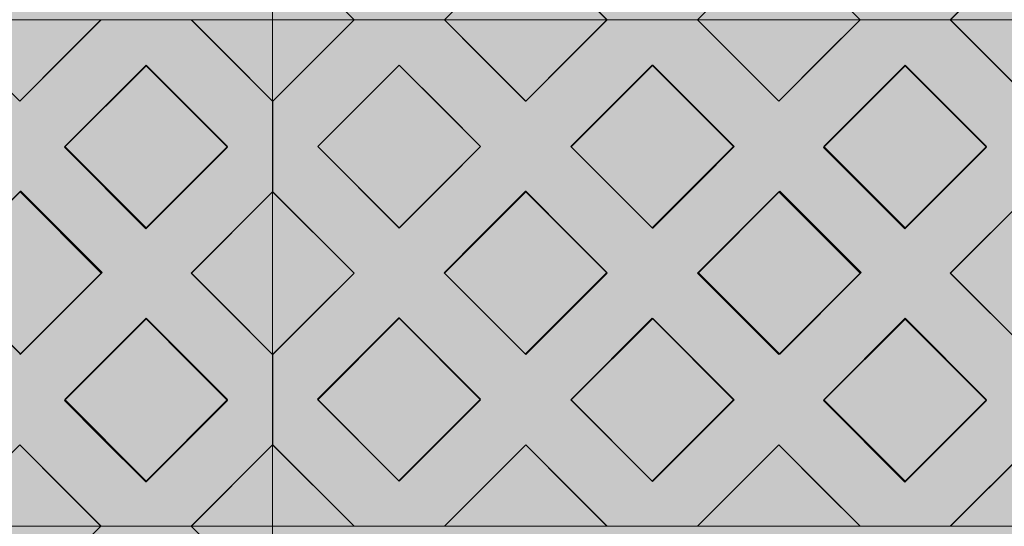
# Model space of a CAD drawing. Units: millimetres. Extents: x -7724 to 7666, y 3389 to 13663.
# Drawn here: x -4363 to -3592, y 10902 to 11298 of the extents above; entities that cross this region are included whole.
import ezdxf

# ---------------------------------------------------------------- set-up
doc = ezdxf.new("R2010")
doc.units = ezdxf.units.MM
doc.header["$LTSCALE"] = 100
doc.layers.add('Dimension', color=7, linetype='Continuous', lineweight=5)
doc.layers.add('None', color=7, linetype='Continuous', lineweight=5)

# ---------------------------------------------------------------- blocks, each defined once
blk = doc.blocks.new('*U13')
at = {"layer": 'None', "color": 7, "linetype": 'Continuous', "lineweight": 5, "transparency": 33554687}
blk.add_open_spline([(623.46, 971.63), (767.29, 1056.17), (856.93, 958.17), (946.29, 859.98), (821.03, 741.8), (947.44, 817.83), (1002.2, 725.6), (1056.73, 633.2), (959.99, 541.12), (1101.64, 627.86), (1150.92, 526.17), (1199.97, 424.3), (1112.62, 338.52)], degree=2, knots=[0, 0, 0, 0.171115, 0.171115, 0.342187, 0.342187, 0.488732, 0.488732, 0.635319, 0.635319, 0.817613, 0.817613, 1, 1, 1], dxfattribs=at)
blk = doc.blocks.new('RUDUS puu Y')
at = {"layer": 'None', "linetype": 'Continuous', "lineweight": 0, "transparency": 33554610}
h = blk.add_hatch(color=253, dxfattribs=at)
edge = h.paths.add_edge_path()
edge.add_arc((0, 0), 1250, 0, 360, ccw=False)
at = {"layer": 'Dimension', "color": 7, "transparency": 33554687}
blk.add_blockref('*U13', (0, 0), dxfattribs=at)

msp = doc.modelspace()

# ---------------------------------------------------------------- wipeouts: each hides what was drawn before it
at = {"color": 255, "linetype": 'Continuous', "lineweight": 5, "transparency": 33554687}
msp.add_wipeout([(-5286.48, 11950), (-3286.48, 11950), (-3286.48, 6372.92), (-5286.48, 6372.92)], dxfattribs=at).dxf.layer = 'None'

# ---------------------------------------------------------------- next in the draw order: linework, layer by layer
at = {"layer": 'None', "color": 253, "linetype": 'Continuous', "lineweight": 0, "true_color": 0xa4c593}
for p, q in [((-4164.91, 11297.69), (-4164.91, 11361.5)), ((-4164.91, 11361.5), (-4101.11, 11297.69)), ((-4030.43, 11297.69), (-3966.86, 11361.43)), ((-3966.86, 11361.43), (-3903.29, 11297.69)), ((-3832.41, 11297.69), (-3768.84, 11361.43)), ((-3768.84, 11361.43), (-3705.26, 11297.69)), ((-3634.71, 11297.69), (-3570.91, 11361.5)), ((-4362.84, 11233.99), (-4426.42, 11297.73)), ((-4299.27, 11297.73), (-4362.84, 11233.99)), ((-4164.91, 11233.93), (-4228.71, 11297.73)), ((-4164.91, 11297.73), (-4164.91, 11233.93)), ((-4164.91, 11233.89), (-4164.91, 11297.69)), ((-4164.91, 11297.69), (-4101.11, 11297.69)), ((-4101.11, 11297.69), (-4164.91, 11233.89)), ((-4101.11, 11297.69), (-4164.91, 11297.69)), ((-3966.86, 11233.95), (-4030.43, 11297.69)), ((-4030.43, 11297.69), (-3966.86, 11297.69)), ((-3966.86, 11297.69), (-4030.43, 11297.69)), ((-3966.86, 11297.69), (-3903.29, 11297.69)), ((-3903.29, 11297.69), (-3966.86, 11233.95)), ((-3903.29, 11297.69), (-3966.86, 11297.69)), ((-3768.84, 11233.95), (-3832.41, 11297.69)), ((-3832.41, 11297.69), (-3768.84, 11297.69)), ((-3768.84, 11297.69), (-3832.41, 11297.69)), ((-3768.84, 11297.69), (-3705.26, 11297.69)), ((-3705.26, 11297.69), (-3768.84, 11233.95)), ((-3705.26, 11297.69), (-3768.84, 11297.69)), ((-3570.91, 11233.89), (-3634.71, 11297.69)), ((-3634.71, 11297.69), (-3570.91, 11297.69)), ((-3570.91, 11297.69), (-3634.71, 11297.69)), ((-4327.79, 11197.94), (-4264.12, 11261.61)), ((-4264.12, 11261.61), (-4264, 11261.73)), ((-4264, 11261.73), (-4200.33, 11198.06)), ((-4129.6, 11198.49), (-4065.93, 11262.17)), ((-4065.93, 11262.17), (-4065.81, 11262.28)), ((-4065.81, 11262.28), (-4002.14, 11198.61)), ((-3931.29, 11198.4), (-3867.62, 11262.08)), ((-3867.62, 11262.08), (-3867.5, 11262.19)), ((-3867.5, 11262.19), (-3803.83, 11198.52)), ((-3733.79, 11197.9), (-3670.12, 11261.58)), ((-3670.12, 11261.58), (-3670, 11261.69)), ((-3670, 11261.69), (-3606.33, 11198.02)), ((-4264.12, 11134.27), (-4327.79, 11197.94)), ((-4200.33, 11198.06), (-4264, 11134.38)), ((-4065.93, 11134.82), (-4129.6, 11198.49)), ((-4002.14, 11198.61), (-4065.81, 11134.94)), ((-3867.62, 11134.73), (-3931.29, 11198.4)), ((-3803.83, 11198.52), (-3867.5, 11134.85)), ((-3670.12, 11134.23), (-3733.79, 11197.9)), ((-3606.33, 11198.02), (-3670, 11134.35)), ((-4425.79, 11099.94), (-4362.12, 11163.61)), ((-4362.12, 11163.61), (-4362, 11163.73)), ((-4362, 11163.73), (-4298.33, 11100.06)), ((-4228.65, 11099.58), (-4164.91, 11163.16)), ((-4164.91, 11163.16), (-4164.91, 11036.01)), ((-4164.91, 11036.01), (-4164.91, 11163.16)), ((-4164.91, 11163.16), (-4101.17, 11099.58)), ((-4030.79, 11099.9), (-3967.12, 11163.58)), ((-3967.12, 11163.58), (-3967, 11163.69)), ((-3967, 11163.69), (-3903.33, 11100.02)), ((-3831.79, 11099.9), (-3768.12, 11163.58)), ((-3768.12, 11163.58), (-3768, 11163.69)), ((-3768, 11163.69), (-3704.33, 11100.02)), ((-3634.65, 11099.55), (-3570.91, 11163.12)), ((-4264, 11134.38), (-4264.12, 11134.27)), ((-4065.81, 11134.94), (-4065.93, 11134.82)), ((-3867.5, 11134.85), (-3867.62, 11134.73)), ((-3670, 11134.35), (-3670.12, 11134.23)), ((-4362.12, 11036.27), (-4425.79, 11099.94)), ((-4298.33, 11100.06), (-4362, 11036.38)), ((-4164.91, 11036.01), (-4228.65, 11099.58)), ((-4101.17, 11099.58), (-4164.91, 11036.01)), ((-3967.12, 11036.23), (-4030.79, 11099.9)), ((-3903.33, 11100.02), (-3967, 11036.35)), ((-3768.12, 11036.23), (-3831.79, 11099.9)), ((-3704.33, 11100.02), (-3768, 11036.35)), ((-3570.91, 11035.97), (-3634.65, 11099.55)), ((-4129.79, 11000.9), (-4066.12, 11064.58)), ((-4066.12, 11064.58), (-4066, 11064.69)), ((-4066, 11064.69), (-4002.33, 11001.02)), ((-4327.79, 10999.94), (-4264.12, 11063.61)), ((-4264.12, 11063.61), (-4264, 11063.73)), ((-4264, 11063.73), (-4200.33, 11000.06)), ((-3931.29, 11000.4), (-3867.62, 11064.08)), ((-3867.62, 11064.08), (-3867.5, 11064.19)), ((-3867.5, 11064.19), (-3803.83, 11000.52)), ((-3733.79, 10999.9), (-3670.12, 11063.58)), ((-3670.12, 11063.58), (-3670, 11063.69)), ((-3670, 11063.69), (-3606.33, 11000.02)), ((-4362, 11036.38), (-4362.12, 11036.27)), ((-3967, 11036.35), (-3967.12, 11036.23)), ((-3768, 11036.35), (-3768.12, 11036.23)), ((-4264.12, 10936.27), (-4327.79, 10999.94)), ((-4200.33, 11000.06), (-4264, 10936.38)), ((-4066.12, 10937.23), (-4129.79, 11000.9)), ((-4002.33, 11001.02), (-4066, 10937.35)), ((-3867.62, 10936.73), (-3931.29, 11000.4)), ((-3803.83, 11000.52), (-3867.5, 10936.85)), ((-3670.12, 10936.23), (-3733.79, 10999.9)), ((-3606.33, 11000.02), (-3670, 10936.35)), ((-4426.42, 10901.65), (-4362.84, 10965.39)), ((-4362.84, 10965.39), (-4299.27, 10901.65)), ((-4228.71, 10901.65), (-4164.91, 10965.45)), ((-4164.91, 10965.45), (-4164.91, 10901.65)), ((-4164.91, 10901.61), (-4164.91, 10965.42)), ((-4164.91, 10965.42), (-4101.11, 10901.61)), ((-4030.43, 10901.61), (-3966.86, 10965.35)), ((-3966.86, 10965.35), (-3903.29, 10901.61)), ((-3832.41, 10901.61), (-3768.84, 10965.35)), ((-3768.84, 10965.35), (-3705.26, 10901.61)), ((-3634.71, 10901.61), (-3570.91, 10965.42)), ((-4264, 10936.38), (-4264.12, 10936.27)), ((-4066, 10937.35), (-4066.12, 10937.23)), ((-3867.5, 10936.85), (-3867.62, 10936.73)), ((-3670, 10936.35), (-3670.12, 10936.23)), ((-4426.42, 10901.65), (-4362.84, 10901.65)), ((-4362.84, 10901.65), (-4426.42, 10901.65)), ((-4362.84, 10901.65), (-4299.27, 10901.65)), ((-4299.27, 10901.65), (-4362.84, 10837.91)), ((-4299.27, 10901.65), (-4362.84, 10901.65)), ((-4164.91, 10837.85), (-4228.71, 10901.65)), ((-4228.71, 10901.65), (-4164.91, 10901.65)), ((-4164.91, 10901.65), (-4228.71, 10901.65)), ((-4164.91, 10901.65), (-4164.91, 10837.85))]:
    msp.add_line(p, q, dxfattribs=at)
at = {"layer": 'None', "color": 7, "linetype": 'Continuous', "lineweight": 18}
for p, q in [((-4164.85, 11361.33), (-4101.21, 11297.69)), ((-4030.5, 11297.69), (-3966.86, 11361.33)), ((-3966.86, 11361.33), (-3903.22, 11297.69)), ((-3832.51, 11297.69), (-3768.87, 11361.33)), ((-3768.87, 11361.33), (-3705.23, 11297.69)), ((-3634.52, 11297.69), (-3570.91, 11361.31)), ((-4299.23, 11297.63), (-4362.87, 11233.99)), ((-4299.33, 11297.73), (-4299.23, 11297.63)), ((-4299.23, 11297.63), (-4228.52, 11297.63)), ((-4228.52, 11297.63), (-4228.42, 11297.73)), ((-4228.52, 11297.63), (-4164.91, 11234.01)), ((-4101.21, 11297.59), (-4164.85, 11233.95)), ((-4101.31, 11297.69), (-4101.21, 11297.59)), ((-4101.21, 11297.59), (-4030.5, 11297.59)), ((-4030.5, 11297.59), (-4030.4, 11297.69)), ((-4030.5, 11297.59), (-3966.86, 11233.95)), ((-3903.22, 11297.59), (-3966.86, 11233.95)), ((-3903.32, 11297.69), (-3903.22, 11297.59)), ((-3903.22, 11297.59), (-3832.51, 11297.59)), ((-3832.51, 11297.59), (-3832.41, 11297.69)), ((-3832.51, 11297.59), (-3768.87, 11233.95)), ((-3705.23, 11297.59), (-3768.87, 11233.95)), ((-3705.33, 11297.69), (-3705.23, 11297.59)), ((-3705.23, 11297.59), (-3634.52, 11297.59)), ((-3634.52, 11297.59), (-3634.42, 11297.69)), ((-3634.52, 11297.59), (-3570.91, 11233.98)), ((-4327.52, 11198.63), (-4263.88, 11262.27)), ((-4263.88, 11262.27), (-4200.24, 11198.63)), ((-4129.5, 11198.6), (-4065.86, 11262.24)), ((-4065.86, 11262.24), (-4002.22, 11198.6)), ((-3931.51, 11198.6), (-3867.87, 11262.24)), ((-3867.87, 11262.24), (-3804.23, 11198.6)), ((-3733.52, 11198.6), (-3669.88, 11262.24)), ((-3669.88, 11262.24), (-3606.24, 11198.6)), ((-4164.91, 11234.01), (-4164.85, 11233.95)), ((-4164.85, 11163.24), (-4164.85, 11233.95)), ((-4327.52, 11198.63), (-4263.88, 11134.99)), ((-4200.24, 11198.63), (-4263.88, 11134.99)), ((-4129.5, 11198.6), (-4065.86, 11134.96)), ((-4002.22, 11198.6), (-4065.86, 11134.96)), ((-3931.51, 11198.6), (-3867.87, 11134.96)), ((-3804.23, 11198.6), (-3867.87, 11134.96)), ((-3733.52, 11198.6), (-3669.88, 11134.96)), ((-3606.24, 11198.6), (-3669.88, 11134.96)), ((-4362.87, 11163.28), (-4299.23, 11099.64)), ((-4228.52, 11099.64), (-4164.91, 11163.25)), ((-4164.91, 11163.18), (-4164.85, 11163.24)), ((-4164.85, 11163.24), (-4101.21, 11099.6)), ((-4030.5, 11099.6), (-3966.86, 11163.24)), ((-3966.86, 11163.24), (-3903.22, 11099.6)), ((-3832.51, 11099.6), (-3768.87, 11163.24)), ((-3768.87, 11163.24), (-3705.23, 11099.6)), ((-3634.52, 11099.6), (-3570.91, 11163.22)), ((-4299.23, 11099.64), (-4362.87, 11036)), ((-4228.52, 11099.64), (-4164.91, 11036.02)), ((-4101.21, 11099.6), (-4164.85, 11035.96)), ((-4030.5, 11099.6), (-3966.86, 11035.96)), ((-3903.22, 11099.6), (-3966.86, 11035.96)), ((-3832.51, 11099.6), (-3768.87, 11035.96)), ((-3705.23, 11099.6), (-3768.87, 11035.96)), ((-3634.52, 11099.6), (-3570.91, 11035.99)), ((-4327.52, 11000.64), (-4263.88, 11064.28)), ((-4263.88, 11064.28), (-4200.24, 11000.64)), ((-4129.5, 11000.61), (-4065.86, 11064.25)), ((-4065.86, 11064.25), (-4002.22, 11000.61)), ((-3931.51, 11000.61), (-3867.87, 11064.25)), ((-3867.87, 11064.25), (-3804.23, 11000.61)), ((-3733.52, 11000.61), (-3669.88, 11064.25)), ((-3669.88, 11064.25), (-3606.24, 11000.61)), ((-4164.91, 11036.02), (-4164.85, 11035.96)), ((-4164.85, 10965.25), (-4164.85, 11035.96)), ((-4327.52, 11000.64), (-4263.88, 10937)), ((-4200.24, 11000.64), (-4263.88, 10937)), ((-4129.5, 11000.61), (-4065.86, 10936.97)), ((-4002.22, 11000.61), (-4065.86, 10936.97)), ((-3931.51, 11000.61), (-3867.87, 10936.97)), ((-3804.23, 11000.61), (-3867.87, 10936.97)), ((-3733.52, 11000.61), (-3669.88, 10936.97)), ((-3606.24, 11000.61), (-3669.88, 10936.97)), ((-4362.87, 10965.29), (-4299.23, 10901.65)), ((-4228.52, 10901.65), (-4164.91, 10965.26)), ((-4164.91, 10965.19), (-4164.85, 10965.25)), ((-4164.85, 10965.25), (-4101.21, 10901.61)), ((-4030.5, 10901.61), (-3966.86, 10965.25)), ((-3966.86, 10965.25), (-3903.22, 10901.61)), ((-3832.51, 10901.61), (-3768.87, 10965.25)), ((-3768.87, 10965.25), (-3705.23, 10901.61)), ((-3634.52, 10901.61), (-3570.91, 10965.23)), ((-4299.33, 10901.65), (-4299.23, 10901.55)), ((-4228.52, 10901.55), (-4228.42, 10901.65))]:
    msp.add_line(p, q, dxfattribs=at)
at = {"layer": 'None', "color": 254, "linetype": 'Continuous', "lineweight": 0, "true_color": 0xd9d4ce}
for p, q in [((-4101.11, 11297.69), (-4129.79, 11326.38)), ((-4002.33, 11325.87), (-4030.43, 11297.69)), ((-3903.29, 11297.69), (-3931.29, 11325.77)), ((-3803.83, 11326.35), (-3832.41, 11297.69)), ((-3705.26, 11297.69), (-3733.79, 11326.3)), ((-3606.33, 11326.07), (-3634.71, 11297.69)), ((-4327.79, 11269.13), (-4299.27, 11297.73)), ((-4228.71, 11297.73), (-4200.33, 11269.35)), ((-4129.6, 11269.2), (-4101.11, 11297.69)), ((-4101.11, 11297.69), (-4065.81, 11297.69)), ((-4066.12, 11297.69), (-4101.11, 11297.69)), ((-4030.43, 11297.69), (-4066.12, 11297.69)), ((-4065.81, 11297.69), (-4030.43, 11297.69)), ((-4030.43, 11297.69), (-4002.14, 11269.32)), ((-3931.29, 11269.61), (-3903.29, 11297.69)), ((-3903.29, 11297.69), (-3867.5, 11297.69)), ((-3867.62, 11297.69), (-3903.29, 11297.69)), ((-3832.41, 11297.69), (-3867.62, 11297.69)), ((-3867.5, 11297.69), (-3832.41, 11297.69)), ((-3832.41, 11297.69), (-3803.83, 11269.03)), ((-3733.79, 11269.09), (-3705.26, 11297.69)), ((-3705.26, 11297.69), (-3670, 11297.69)), ((-3670.12, 11297.69), (-3705.26, 11297.69)), ((-3634.71, 11297.69), (-3670.12, 11297.69)), ((-3670, 11297.69), (-3634.71, 11297.69)), ((-3634.71, 11297.69), (-3606.33, 11269.31)), ((-4397.83, 11269.07), (-4362.84, 11233.99)), ((-4362, 11234.83), (-4327.79, 11269.13)), ((-4200.33, 11269.35), (-4164.91, 11233.93)), ((-4164.91, 11233.89), (-4129.6, 11269.2)), ((-4002.14, 11269.32), (-3967, 11234.1)), ((-3966.86, 11233.95), (-3931.29, 11269.61)), ((-3803.83, 11269.03), (-3768.84, 11233.95)), ((-3768, 11234.79), (-3733.79, 11269.09)), ((-3606.33, 11269.31), (-3570.91, 11233.89)), ((-4264, 11261.73), (-4299.27, 11226.47)), ((-4228.71, 11226.44), (-4264, 11261.73)), ((-4065.81, 11262.28), (-4101.11, 11226.99)), ((-4030.43, 11226.91), (-4065.81, 11262.28)), ((-3867.5, 11262.19), (-3903.29, 11226.41)), ((-3832.41, 11227.11), (-3867.5, 11262.19)), ((-3670, 11261.69), (-3705.26, 11226.43)), ((-3634.71, 11226.4), (-3670, 11261.69)), ((-4362.84, 11233.99), (-4362, 11234.83)), ((-3967, 11234.1), (-3966.86, 11233.95)), ((-3768.84, 11233.95), (-3768, 11234.79)), ((-4299.27, 11226.47), (-4327.79, 11197.94)), ((-4200.33, 11198.06), (-4228.71, 11226.44)), ((-4164.91, 11233.93), (-4164.91, 11163.16)), ((-4164.91, 11163.16), (-4164.91, 11233.89)), ((-4101.11, 11226.99), (-4129.6, 11198.49)), ((-4002.14, 11198.61), (-4030.43, 11226.91)), ((-3903.29, 11226.41), (-3931.29, 11198.4)), ((-3803.83, 11198.52), (-3832.41, 11227.11)), ((-3705.26, 11226.43), (-3733.79, 11197.9)), ((-3606.33, 11198.02), (-3634.71, 11226.4)), ((-4327.79, 11197.94), (-4298.33, 11168.48)), ((-4228.65, 11169.74), (-4200.33, 11198.06)), ((-4129.6, 11198.49), (-4101.17, 11170.06)), ((-4030.79, 11169.96), (-4002.14, 11198.61)), ((-3931.29, 11198.4), (-3903.33, 11170.44)), ((-3831.79, 11170.56), (-3803.83, 11198.52)), ((-3733.79, 11197.9), (-3704.33, 11168.44)), ((-3634.65, 11169.7), (-3606.33, 11198.02)), ((-4298.33, 11168.48), (-4264.12, 11134.27)), ((-4264, 11134.38), (-4228.65, 11169.74)), ((-4101.17, 11170.06), (-4066, 11134.89)), ((-4065.93, 11134.82), (-4030.79, 11169.96)), ((-3903.33, 11170.44), (-3867.62, 11134.73)), ((-3867.5, 11134.85), (-3831.79, 11170.56)), ((-3704.33, 11168.44), (-3670.12, 11134.23)), ((-3670, 11134.35), (-3634.65, 11169.7)), ((-4362.84, 11162.89), (-4397.83, 11127.9)), ((-4362, 11163.73), (-4362.84, 11162.89)), ((-4327.79, 11129.52), (-4362, 11163.73)), ((-4164.91, 11163.16), (-4200.33, 11127.83)), ((-4129.6, 11127.94), (-4164.91, 11163.16)), ((-3967, 11163.69), (-4002.14, 11128.56)), ((-3966.86, 11163.55), (-3967, 11163.69)), ((-3931.29, 11127.98), (-3966.86, 11163.55)), ((-3768.84, 11162.86), (-3803.83, 11127.87)), ((-3768, 11163.69), (-3768.84, 11162.86)), ((-3733.79, 11129.48), (-3768, 11163.69)), ((-3570.91, 11163.12), (-3606.33, 11127.79)), ((-4264.12, 11134.27), (-4264, 11134.38)), ((-4066, 11134.89), (-4065.93, 11134.82)), ((-3867.62, 11134.73), (-3867.5, 11134.85)), ((-3670.12, 11134.23), (-3670, 11134.35)), ((-4298.33, 11100.06), (-4327.79, 11129.52)), ((-4200.33, 11127.83), (-4228.65, 11099.58)), ((-4101.17, 11099.58), (-4129.6, 11127.94)), ((-4002.14, 11128.56), (-4030.79, 11099.9)), ((-3903.33, 11100.02), (-3931.29, 11127.98)), ((-3803.83, 11127.87), (-3831.79, 11099.9)), ((-3704.33, 11100.02), (-3733.79, 11129.48)), ((-3606.33, 11127.79), (-3634.65, 11099.55)), ((-4327.79, 11070.59), (-4298.33, 11100.06)), ((-4228.65, 11099.58), (-4200.33, 11071.34)), ((-4129.79, 11071.03), (-4101.17, 11099.58)), ((-4030.79, 11099.9), (-4002.33, 11071.44)), ((-3931.29, 11072.06), (-3903.33, 11100.02)), ((-3831.79, 11099.9), (-3803.83, 11071.94)), ((-3733.79, 11070.56), (-3704.33, 11100.02)), ((-3634.65, 11099.55), (-3606.33, 11071.3)), ((-4397.83, 11071.98), (-4362.84, 11036.99)), ((-4362.12, 11036.27), (-4327.79, 11070.59)), ((-4200.33, 11071.34), (-4164.91, 11036.01)), ((-4164.91, 11036.01), (-4129.79, 11071.03)), ((-4066, 11064.69), (-4101.17, 11029.53)), ((-4065.93, 11064.62), (-4066, 11064.69)), ((-4030.79, 11029.48), (-4065.93, 11064.62)), ((-4002.33, 11071.44), (-3967.12, 11036.23)), ((-3966.86, 11036.49), (-3931.29, 11072.06)), ((-3803.83, 11071.94), (-3768.84, 11036.95)), ((-3768.12, 11036.23), (-3733.79, 11070.56)), ((-3606.33, 11071.3), (-3570.91, 11035.97)), ((-4264.12, 11063.61), (-4298.33, 11029.4)), ((-4264, 11063.73), (-4264.12, 11063.61)), ((-4228.65, 11028.37), (-4264, 11063.73)), ((-3867.62, 11064.08), (-3903.33, 11028.37)), ((-3867.5, 11064.19), (-3867.62, 11064.08)), ((-3831.79, 11028.48), (-3867.5, 11064.19)), ((-3670.12, 11063.58), (-3704.33, 11029.37)), ((-3670, 11063.69), (-3670.12, 11063.58)), ((-3634.65, 11028.34), (-3670, 11063.69)), ((-4362.84, 11036.99), (-4362.12, 11036.27)), ((-4164.91, 11036.01), (-4164.91, 10965.45)), ((-4164.91, 10965.42), (-4164.91, 11036.01)), ((-3967.12, 11036.23), (-3966.86, 11036.49)), ((-3768.84, 11036.95), (-3768.12, 11036.23)), ((-4298.33, 11029.4), (-4327.79, 10999.94)), ((-4200.33, 11000.06), (-4228.65, 11028.37)), ((-4101.17, 11029.53), (-4129.79, 11000.9)), ((-4002.33, 11001.02), (-4030.79, 11029.48)), ((-3903.33, 11028.37), (-3931.29, 11000.4)), ((-3803.83, 11000.52), (-3831.79, 11028.48)), ((-3704.33, 11029.37), (-3733.79, 10999.9)), ((-3606.33, 11000.02), (-3634.65, 11028.34)), ((-4327.79, 10999.94), (-4299.27, 10971.41)), ((-4228.71, 10971.68), (-4200.33, 11000.06)), ((-4129.79, 11000.9), (-4101.11, 10972.22)), ((-4030.43, 10972.91), (-4002.33, 11001.02)), ((-3931.29, 11000.4), (-3903.29, 10972.4)), ((-3832.41, 10971.94), (-3803.83, 11000.52)), ((-3733.79, 10999.9), (-3705.26, 10971.37)), ((-3634.71, 10971.64), (-3606.33, 11000.02)), ((-4101.11, 10972.22), (-4066.12, 10937.23)), ((-4066.12, 10937.23), (-4030.43, 10972.91)), ((-3903.29, 10972.4), (-3867.62, 10936.73)), ((-4362.84, 10965.39), (-4397.83, 10930.31)), ((-4362.12, 10964.67), (-4362.84, 10965.39)), ((-4327.79, 10930.25), (-4362.12, 10964.67)), ((-4299.27, 10971.41), (-4264.12, 10936.27)), ((-4264.12, 10936.27), (-4228.71, 10971.68)), ((-4164.91, 10965.45), (-4200.33, 10930.03)), ((-4129.79, 10930.3), (-4164.91, 10965.42)), ((-3967.12, 10965.1), (-4002.33, 10929.79)), ((-3966.86, 10965.35), (-3967.12, 10965.1)), ((-3931.29, 10929.69), (-3966.86, 10965.35)), ((-3867.62, 10936.73), (-3832.41, 10971.94)), ((-3768.84, 10965.35), (-3803.83, 10930.27)), ((-3768.12, 10964.63), (-3768.84, 10965.35)), ((-3733.79, 10930.22), (-3768.12, 10964.63)), ((-3705.26, 10971.37), (-3670.12, 10936.23)), ((-3670.12, 10936.23), (-3634.71, 10971.64)), ((-3570.91, 10965.42), (-3606.33, 10929.99)), ((-4299.27, 10901.65), (-4327.79, 10930.25)), ((-4200.33, 10930.03), (-4228.71, 10901.65)), ((-4101.11, 10901.61), (-4129.79, 10930.3)), ((-4002.33, 10929.79), (-4030.43, 10901.61)), ((-3903.29, 10901.61), (-3931.29, 10929.69)), ((-3803.83, 10930.27), (-3832.41, 10901.61)), ((-3705.26, 10901.61), (-3733.79, 10930.22)), ((-3606.33, 10929.99), (-3634.71, 10901.61)), ((-4327.79, 10873.05), (-4299.27, 10901.65)), ((-4299.27, 10901.65), (-4264, 10901.65)), ((-4264.12, 10901.65), (-4299.27, 10901.65)), ((-4228.71, 10901.65), (-4264.12, 10901.65)), ((-4264, 10901.65), (-4228.71, 10901.65)), ((-4228.71, 10901.65), (-4200.33, 10873.27))]:
    msp.add_line(p, q, dxfattribs=at)
at = {"layer": 'None', "color": 7, "linetype": 'Continuous', "lineweight": 5}
for p, q in [((-4164.91, 11233.89), (-4101.11, 11297.69)), ((-4030.43, 11297.69), (-3966.86, 11233.95)), ((-3903.29, 11297.69), (-3966.86, 11233.95))]:
    msp.add_line(p, q, dxfattribs=at)
for points in [[(-4164.91, 11693.77), (-4164.91, 11297.69), (-3570.91, 11297.69), (-3570.91, 11693.77)], [(-4164.91, 11361.5), (-4101.11, 11297.69), (-4164.91, 11297.69)], [(-3966.86, 11361.43), (-3903.29, 11297.69), (-4030.43, 11297.69)], [(-3768.84, 11361.43), (-3705.26, 11297.69), (-3832.41, 11297.69)], [(-3570.91, 11361.5), (-3634.71, 11297.69), (-3570.91, 11297.69)], [(-4758.91, 11297.73), (-4758.91, 10901.65), (-4164.91, 10901.65), (-4164.91, 11297.73)], [(-4362.84, 11233.99), (-4299.27, 11297.73), (-4426.42, 11297.73)], [(-4164.91, 11233.93), (-4228.71, 11297.73), (-4164.91, 11297.73)], [(-4164.91, 11297.69), (-4164.91, 10901.61), (-3570.91, 10901.61), (-3570.91, 11297.69)], [(-4164.91, 11233.89), (-4101.11, 11297.69), (-4164.91, 11297.69)], [(-3966.86, 11233.95), (-3903.29, 11297.69), (-4030.43, 11297.69)], [(-3768.84, 11233.95), (-3705.26, 11297.69), (-3832.41, 11297.69)], [(-3570.91, 11233.89), (-3634.71, 11297.69), (-3570.91, 11297.69)], [(-4264, 11261.73), (-4200.33, 11198.06), (-4264.12, 11134.27), (-4327.79, 11197.94)], [(-4264.12, 11134.27), (-4327.79, 11197.94), (-4264, 11261.73), (-4200.33, 11198.06)], [(-4065.81, 11262.28), (-4002.14, 11198.61), (-4065.93, 11134.82), (-4129.6, 11198.49)], [(-4065.93, 11134.82), (-4129.6, 11198.49), (-4065.81, 11262.28), (-4002.14, 11198.61)], [(-3867.5, 11262.19), (-3803.83, 11198.52), (-3867.62, 11134.73), (-3931.29, 11198.4)], [(-3867.62, 11134.73), (-3931.29, 11198.4), (-3867.5, 11262.19), (-3803.83, 11198.52)], [(-3670, 11261.69), (-3606.33, 11198.02), (-3670.12, 11134.23), (-3733.79, 11197.9)], [(-3670.12, 11134.23), (-3733.79, 11197.9), (-3670, 11261.69), (-3606.33, 11198.02)], [(-4362, 11163.73), (-4298.33, 11100.06), (-4362.12, 11036.27), (-4425.79, 11099.94)], [(-4362.12, 11036.27), (-4425.79, 11099.94), (-4362, 11163.73), (-4298.33, 11100.06)], [(-4228.65, 11099.58), (-4164.91, 11163.16), (-4164.91, 11036.01)], [(-4101.17, 11099.58), (-4164.91, 11036.01), (-4164.91, 11163.16)], [(-3967, 11163.69), (-3903.33, 11100.02), (-3967.12, 11036.23), (-4030.79, 11099.9)], [(-3967.12, 11036.23), (-4030.79, 11099.9), (-3967, 11163.69), (-3903.33, 11100.02)], [(-3768, 11163.69), (-3704.33, 11100.02), (-3768.12, 11036.23), (-3831.79, 11099.9)], [(-3768.12, 11036.23), (-3831.79, 11099.9), (-3768, 11163.69), (-3704.33, 11100.02)], [(-3634.65, 11099.55), (-3570.91, 11163.12), (-3570.91, 11035.97)], [(-4066, 11064.69), (-4002.33, 11001.02), (-4066.12, 10937.23), (-4129.79, 11000.9)], [(-4066.12, 10937.23), (-4129.79, 11000.9), (-4066, 11064.69), (-4002.33, 11001.02)], [(-4264, 11063.73), (-4200.33, 11000.06), (-4264.12, 10936.27), (-4327.79, 10999.94)], [(-4264.12, 10936.27), (-4327.79, 10999.94), (-4264, 11063.73), (-4200.33, 11000.06)], [(-3867.5, 11064.19), (-3803.83, 11000.52), (-3867.62, 10936.73), (-3931.29, 11000.4)], [(-3867.62, 10936.73), (-3931.29, 11000.4), (-3867.5, 11064.19), (-3803.83, 11000.52)], [(-3670, 11063.69), (-3606.33, 11000.02), (-3670.12, 10936.23), (-3733.79, 10999.9)], [(-3670.12, 10936.23), (-3733.79, 10999.9), (-3670, 11063.69), (-3606.33, 11000.02)], [(-4362.84, 10965.39), (-4299.27, 10901.65), (-4426.42, 10901.65)], [(-4164.91, 10965.45), (-4228.71, 10901.65), (-4164.91, 10901.65)], [(-4164.91, 10965.42), (-4101.11, 10901.61), (-4164.91, 10901.61)], [(-3966.86, 10965.35), (-3903.29, 10901.61), (-4030.43, 10901.61)], [(-3768.84, 10965.35), (-3705.26, 10901.61), (-3832.41, 10901.61)], [(-3570.91, 10965.42), (-3634.71, 10901.61), (-3570.91, 10901.61)], [(-4758.91, 10901.65), (-4758.91, 10505.57), (-4164.91, 10505.57), (-4164.91, 10901.65)], [(-4362.84, 10837.91), (-4299.27, 10901.65), (-4426.42, 10901.65)], [(-4164.91, 10837.85), (-4228.71, 10901.65), (-4164.91, 10901.65)]]:
    msp.add_lwpolyline(points, close=True, dxfattribs=at)
for points in [[(-4164.91, 11361.5), (-4101.11, 11297.69), (-4030.43, 11297.69), (-3966.86, 11361.43), (-3903.29, 11297.69), (-3832.41, 11297.69), (-3768.84, 11361.43), (-3705.26, 11297.69), (-3634.71, 11297.69), (-3570.91, 11361.5)], [(-4426.42, 10901.65), (-4362.84, 10965.39), (-4299.27, 10901.65), (-4228.71, 10901.65), (-4164.91, 10965.45), (-4164.91, 11036.01), (-4228.65, 11099.58), (-4164.91, 11163.16), (-4164.91, 11233.93), (-4228.71, 11297.73), (-4299.27, 11297.73), (-4362.84, 11233.99), (-4426.42, 11297.73)], [(-3570.91, 11233.89), (-3634.71, 11297.69), (-3705.26, 11297.69), (-3768.84, 11233.95), (-3832.41, 11297.69), (-3903.29, 11297.69), (-3966.86, 11233.95), (-4030.43, 11297.69), (-4101.11, 11297.69), (-4164.91, 11233.89), (-4164.91, 11163.16), (-4101.17, 11099.58), (-4164.91, 11036.01), (-4164.91, 10965.42), (-4101.11, 10901.61), (-4030.43, 10901.61), (-3966.86, 10965.35), (-3903.29, 10901.61), (-3832.41, 10901.61), (-3768.84, 10965.35), (-3705.26, 10901.61), (-3634.71, 10901.61), (-3570.91, 10965.42)], [(-3570.91, 11035.97), (-3634.65, 11099.55), (-3570.91, 11163.12)], [(-4426.42, 10505.57), (-4362.84, 10569.31), (-4299.27, 10505.57), (-4228.71, 10505.57), (-4164.91, 10569.37), (-4164.91, 10639.93), (-4228.65, 10703.5), (-4164.91, 10767.08), (-4164.91, 10837.85), (-4228.71, 10901.65), (-4299.27, 10901.65), (-4362.84, 10837.91), (-4426.42, 10901.65)]]:
    msp.add_lwpolyline(points, dxfattribs=at)
at = {"layer": 'None', "color": 254, "linetype": 'Continuous', "lineweight": 0, "true_color": 0xd9d4ce}
for points in [[(-4129.79, 11326.38), (-4129.79, 11396.98), (-4101.11, 11297.69)], [(-4101.11, 11297.69), (-4129.79, 11396.98), (-4101.11, 11368.3)], [(-3931.29, 11325.77), (-3931.29, 11396.48), (-3903.29, 11297.69)], [(-3903.29, 11297.69), (-3931.29, 11396.48), (-3903.29, 11368.48)], [(-3733.79, 11326.3), (-3733.79, 11395.98), (-3705.26, 11297.69)], [(-3705.26, 11297.69), (-3733.79, 11395.98), (-3705.26, 11367.45)], [(-4101.11, 11297.69), (-4101.11, 11368.3), (-4066.12, 11297.69)], [(-4066.12, 11297.69), (-4101.11, 11368.3), (-4066.12, 11333.31)], [(-4030.43, 11297.69), (-4066.12, 11333.31), (-4030.43, 11368.99)], [(-4030.43, 11297.69), (-4030.43, 11368.99), (-4002.33, 11325.87)], [(-3903.29, 11297.69), (-3903.29, 11368.48), (-3867.62, 11297.69)], [(-3867.62, 11297.69), (-3903.29, 11368.48), (-3867.62, 11332.81)], [(-3832.41, 11297.69), (-3867.62, 11332.81), (-3832.41, 11368.01)], [(-3832.41, 11297.69), (-3832.41, 11368.01), (-3803.83, 11326.35)], [(-3705.26, 11297.69), (-3705.26, 11367.45), (-3670.12, 11297.69)], [(-3670.12, 11297.69), (-3705.26, 11367.45), (-3670.12, 11332.31)], [(-3634.71, 11297.69), (-3670.12, 11332.31), (-3634.71, 11367.72)], [(-3634.71, 11297.69), (-3634.71, 11367.72), (-3606.33, 11326.07)], [(-4066.12, 11297.69), (-4066.12, 11333.31), (-4030.43, 11297.69)], [(-3867.62, 11297.69), (-3867.62, 11332.81), (-3832.41, 11297.69)], [(-3670.12, 11297.69), (-3670.12, 11332.31), (-3634.71, 11297.69)], [(-4299.27, 11226.47), (-4327.79, 11269.13), (-4299.27, 11297.73)], [(-4299.27, 11226.47), (-4299.27, 11297.73), (-4264, 11261.73)], [(-4264, 11261.73), (-4299.27, 11297.73), (-4264, 11297.73)], [(-4264, 11261.73), (-4264, 11297.73), (-4228.71, 11226.44)], [(-4228.71, 11226.44), (-4264, 11297.73), (-4228.71, 11297.73)], [(-4228.71, 11226.44), (-4228.71, 11297.73), (-4200.33, 11198.06)], [(-4200.33, 11198.06), (-4228.71, 11297.73), (-4200.33, 11269.35)], [(-4101.11, 11226.99), (-4129.6, 11269.2), (-4101.11, 11297.69)], [(-4101.11, 11226.99), (-4101.11, 11297.69), (-4065.81, 11262.28)], [(-4065.81, 11262.28), (-4101.11, 11297.69), (-4065.81, 11297.69)], [(-4065.81, 11262.28), (-4065.81, 11297.69), (-4030.43, 11226.91)], [(-4030.43, 11226.91), (-4065.81, 11297.69), (-4030.43, 11297.69)], [(-4030.43, 11226.91), (-4030.43, 11297.69), (-4002.14, 11198.61)], [(-4002.14, 11198.61), (-4030.43, 11297.69), (-4002.14, 11269.32)], [(-3903.29, 11226.41), (-3931.29, 11269.61), (-3903.29, 11297.69)], [(-3903.29, 11226.41), (-3903.29, 11297.69), (-3867.5, 11262.19)], [(-3867.5, 11262.19), (-3903.29, 11297.69), (-3867.5, 11297.69)], [(-3867.5, 11262.19), (-3867.5, 11297.69), (-3832.41, 11227.11)], [(-3832.41, 11227.11), (-3867.5, 11297.69), (-3832.41, 11297.69)], [(-3832.41, 11227.11), (-3832.41, 11297.69), (-3803.83, 11198.52)], [(-3803.83, 11198.52), (-3832.41, 11297.69), (-3803.83, 11269.03)], [(-3705.26, 11226.43), (-3733.79, 11269.09), (-3705.26, 11297.69)], [(-3705.26, 11226.43), (-3705.26, 11297.69), (-3670, 11261.69)], [(-3670, 11261.69), (-3705.26, 11297.69), (-3670, 11297.69)], [(-3670, 11261.69), (-3670, 11297.69), (-3634.71, 11226.4)], [(-3634.71, 11226.4), (-3670, 11297.69), (-3634.71, 11297.69)], [(-3634.71, 11226.4), (-3634.71, 11297.69), (-3606.33, 11198.02)], [(-3606.33, 11198.02), (-3634.71, 11297.69), (-3606.33, 11269.31)], [(-4397.83, 11127.9), (-4397.83, 11269.07), (-4362.84, 11162.89)], [(-4362.84, 11162.89), (-4397.83, 11269.07), (-4362.84, 11233.99)], [(-4327.79, 11129.52), (-4362, 11234.83), (-4327.79, 11269.13)], [(-4327.79, 11197.94), (-4327.79, 11269.13), (-4299.27, 11226.47)], [(-4200.33, 11127.83), (-4200.33, 11269.35), (-4164.91, 11163.16)], [(-4164.91, 11163.16), (-4200.33, 11269.35), (-4164.91, 11233.93)], [(-4129.6, 11127.94), (-4164.91, 11233.89), (-4129.6, 11269.2)], [(-4129.6, 11198.49), (-4129.6, 11269.2), (-4101.11, 11226.99)], [(-4002.14, 11128.56), (-4002.14, 11269.32), (-3967, 11163.69)], [(-3967, 11163.69), (-4002.14, 11269.32), (-3967, 11234.1)], [(-3931.29, 11127.98), (-3966.86, 11233.95), (-3931.29, 11269.61)], [(-3931.29, 11198.4), (-3931.29, 11269.61), (-3903.29, 11226.41)], [(-3803.83, 11127.87), (-3803.83, 11269.03), (-3768.84, 11162.86)], [(-3768.84, 11162.86), (-3803.83, 11269.03), (-3768.84, 11233.95)], [(-3733.79, 11129.48), (-3768, 11234.79), (-3733.79, 11269.09)], [(-3733.79, 11197.9), (-3733.79, 11269.09), (-3705.26, 11226.43)], [(-3606.33, 11127.79), (-3606.33, 11269.31), (-3570.91, 11163.12)], [(-3570.91, 11163.12), (-3606.33, 11269.31), (-3570.91, 11233.89)], [(-4362, 11163.73), (-4362.84, 11233.99), (-4362, 11234.83)], [(-4362, 11163.73), (-4362, 11234.83), (-4327.79, 11129.52)], [(-3967, 11163.69), (-3967, 11234.1), (-3966.86, 11163.55)], [(-3966.86, 11163.55), (-3967, 11234.1), (-3966.86, 11233.95)], [(-3768, 11163.69), (-3768.84, 11233.95), (-3768, 11234.79)], [(-3768, 11163.69), (-3768, 11234.79), (-3733.79, 11129.48)], [(-4362.84, 11162.89), (-4362.84, 11233.99), (-4362, 11163.73)], [(-4164.91, 11163.16), (-4164.91, 11233.89), (-4129.6, 11127.94)], [(-3966.86, 11163.55), (-3966.86, 11233.95), (-3931.29, 11127.98)], [(-3768.84, 11162.86), (-3768.84, 11233.95), (-3768, 11163.69)], [(-4327.79, 11129.52), (-4327.79, 11197.94), (-4298.33, 11100.06)], [(-4298.33, 11100.06), (-4327.79, 11197.94), (-4298.33, 11168.48)], [(-4200.33, 11127.83), (-4228.65, 11169.74), (-4200.33, 11198.06)], [(-4129.6, 11127.94), (-4129.6, 11198.49), (-4101.17, 11099.58)], [(-4101.17, 11099.58), (-4129.6, 11198.49), (-4101.17, 11170.06)], [(-4002.14, 11128.56), (-4030.79, 11169.96), (-4002.14, 11198.61)], [(-3931.29, 11127.98), (-3931.29, 11198.4), (-3903.33, 11100.02)], [(-3903.33, 11100.02), (-3931.29, 11198.4), (-3903.33, 11170.44)], [(-3803.83, 11127.87), (-3831.79, 11170.56), (-3803.83, 11198.52)], [(-3733.79, 11129.48), (-3733.79, 11197.9), (-3704.33, 11100.02)], [(-3704.33, 11100.02), (-3733.79, 11197.9), (-3704.33, 11168.44)], [(-3606.33, 11127.79), (-3634.65, 11169.7), (-3606.33, 11198.02)], [(-4298.33, 11029.4), (-4298.33, 11168.48), (-4264.12, 11063.61)], [(-4264.12, 11063.61), (-4298.33, 11168.48), (-4264.12, 11134.27)], [(-4228.65, 11028.37), (-4264, 11134.38), (-4228.65, 11169.74)], [(-4228.65, 11099.58), (-4228.65, 11169.74), (-4200.33, 11127.83)], [(-4101.17, 11029.53), (-4101.17, 11170.06), (-4066, 11064.69)], [(-4066, 11064.69), (-4101.17, 11170.06), (-4066, 11134.89)], [(-4030.79, 11029.48), (-4065.93, 11134.82), (-4030.79, 11169.96)], [(-4030.79, 11099.9), (-4030.79, 11169.96), (-4002.14, 11128.56)], [(-3903.33, 11028.37), (-3903.33, 11170.44), (-3867.62, 11064.08)], [(-3867.62, 11064.08), (-3903.33, 11170.44), (-3867.62, 11134.73)], [(-3831.79, 11028.48), (-3867.5, 11134.85), (-3831.79, 11170.56)], [(-3831.79, 11099.9), (-3831.79, 11170.56), (-3803.83, 11127.87)], [(-3704.33, 11029.37), (-3704.33, 11168.44), (-3670.12, 11063.58)], [(-3670.12, 11063.58), (-3704.33, 11168.44), (-3670.12, 11134.23)], [(-3634.65, 11028.34), (-3670, 11134.35), (-3634.65, 11169.7)], [(-3634.65, 11099.55), (-3634.65, 11169.7), (-3606.33, 11127.79)], [(-4264, 11063.73), (-4264.12, 11134.27), (-4264, 11134.38)], [(-4264.12, 11063.61), (-4264.12, 11134.27), (-4264, 11063.73)], [(-4264, 11063.73), (-4264, 11134.38), (-4228.65, 11028.37)], [(-4066, 11064.69), (-4066, 11134.89), (-4065.93, 11064.62)], [(-4065.93, 11064.62), (-4066, 11134.89), (-4065.93, 11134.82)], [(-4065.93, 11064.62), (-4065.93, 11134.82), (-4030.79, 11029.48)], [(-3867.5, 11064.19), (-3867.62, 11134.73), (-3867.5, 11134.85)], [(-3867.62, 11064.08), (-3867.62, 11134.73), (-3867.5, 11064.19)], [(-3867.5, 11064.19), (-3867.5, 11134.85), (-3831.79, 11028.48)], [(-3670, 11063.69), (-3670.12, 11134.23), (-3670, 11134.35)], [(-3670.12, 11063.58), (-3670.12, 11134.23), (-3670, 11063.69)], [(-3670, 11063.69), (-3670, 11134.35), (-3634.65, 11028.34)], [(-4298.33, 11029.4), (-4327.79, 11070.59), (-4298.33, 11100.06)], [(-4228.65, 11028.37), (-4228.65, 11099.58), (-4200.33, 11000.06)], [(-4200.33, 11000.06), (-4228.65, 11099.58), (-4200.33, 11071.34)], [(-4101.17, 11029.53), (-4129.79, 11071.03), (-4101.17, 11099.58)], [(-4030.79, 11029.48), (-4030.79, 11099.9), (-4002.33, 11001.02)], [(-4002.33, 11001.02), (-4030.79, 11099.9), (-4002.33, 11071.44)], [(-3903.33, 11028.37), (-3931.29, 11072.06), (-3903.33, 11100.02)], [(-3831.79, 11028.48), (-3831.79, 11099.9), (-3803.83, 11000.52)], [(-3803.83, 11000.52), (-3831.79, 11099.9), (-3803.83, 11071.94)], [(-3704.33, 11029.37), (-3733.79, 11070.56), (-3704.33, 11100.02)], [(-3634.65, 11028.34), (-3634.65, 11099.55), (-3606.33, 11000.02)], [(-3606.33, 11000.02), (-3634.65, 11099.55), (-3606.33, 11071.3)], [(-4397.83, 10930.31), (-4397.83, 11071.98), (-4362.84, 10965.39)], [(-4362.84, 10965.39), (-4397.83, 11071.98), (-4362.84, 11036.99)], [(-4327.79, 10930.25), (-4362.12, 11036.27), (-4327.79, 11070.59)], [(-4327.79, 10999.94), (-4327.79, 11070.59), (-4298.33, 11029.4)], [(-4200.33, 10930.03), (-4200.33, 11071.34), (-4164.91, 10965.45)], [(-4164.91, 10965.45), (-4200.33, 11071.34), (-4164.91, 11036.01)], [(-4129.79, 10930.3), (-4164.91, 11036.01), (-4129.79, 11071.03)], [(-4129.79, 11000.9), (-4129.79, 11071.03), (-4101.17, 11029.53)], [(-4002.33, 10929.79), (-4002.33, 11071.44), (-3967.12, 10965.1)], [(-3967.12, 10965.1), (-4002.33, 11071.44), (-3967.12, 11036.23)], [(-3931.29, 10929.69), (-3966.86, 11036.49), (-3931.29, 11072.06)], [(-3931.29, 11000.4), (-3931.29, 11072.06), (-3903.33, 11028.37)], [(-3803.83, 10930.27), (-3803.83, 11071.94), (-3768.84, 10965.35)], [(-3768.84, 10965.35), (-3803.83, 11071.94), (-3768.84, 11036.95)], [(-3733.79, 10930.22), (-3768.12, 11036.23), (-3733.79, 11070.56)], [(-3733.79, 10999.9), (-3733.79, 11070.56), (-3704.33, 11029.37)], [(-3606.33, 10929.99), (-3606.33, 11071.3), (-3570.91, 10965.42)], [(-3570.91, 10965.42), (-3606.33, 11071.3), (-3570.91, 11035.97)], [(-4362.84, 10965.39), (-4362.84, 11036.99), (-4362.12, 10964.67)], [(-4362.12, 10964.67), (-4362.84, 11036.99), (-4362.12, 11036.27)], [(-4362.12, 10964.67), (-4362.12, 11036.27), (-4327.79, 10930.25)], [(-4164.91, 10965.42), (-4164.91, 11036.01), (-4129.79, 10930.3)], [(-3966.86, 10965.35), (-3967.12, 11036.23), (-3966.86, 11036.49)], [(-3967.12, 10965.1), (-3967.12, 11036.23), (-3966.86, 10965.35)], [(-3966.86, 10965.35), (-3966.86, 11036.49), (-3931.29, 10929.69)], [(-3768.84, 10965.35), (-3768.84, 11036.95), (-3768.12, 10964.63)], [(-3768.12, 10964.63), (-3768.84, 11036.95), (-3768.12, 11036.23)], [(-3768.12, 10964.63), (-3768.12, 11036.23), (-3733.79, 10930.22)], [(-4327.79, 10930.25), (-4327.79, 10999.94), (-4299.27, 10901.65)], [(-4299.27, 10901.65), (-4327.79, 10999.94), (-4299.27, 10971.41)], [(-4200.33, 10930.03), (-4228.71, 10971.68), (-4200.33, 11000.06)], [(-4129.79, 10930.3), (-4129.79, 11000.9), (-4101.11, 10901.61)], [(-4101.11, 10901.61), (-4129.79, 11000.9), (-4101.11, 10972.22)], [(-4002.33, 10929.79), (-4030.43, 10972.91), (-4002.33, 11001.02)], [(-3931.29, 10929.69), (-3931.29, 11000.4), (-3903.29, 10901.61)], [(-3903.29, 10901.61), (-3931.29, 11000.4), (-3903.29, 10972.4)], [(-3803.83, 10930.27), (-3832.41, 10971.94), (-3803.83, 11000.52)], [(-3733.79, 10930.22), (-3733.79, 10999.9), (-3705.26, 10901.61)], [(-3705.26, 10901.61), (-3733.79, 10999.9), (-3705.26, 10971.37)], [(-3606.33, 10929.99), (-3634.71, 10971.64), (-3606.33, 11000.02)], [(-4101.11, 10901.61), (-4101.11, 10972.22), (-4066.12, 10901.61)], [(-4066.12, 10901.61), (-4101.11, 10972.22), (-4066.12, 10937.23)], [(-4030.43, 10901.61), (-4066.12, 10937.23), (-4030.43, 10972.91)], [(-4030.43, 10901.61), (-4030.43, 10972.91), (-4002.33, 10929.79)], [(-3903.29, 10901.61), (-3903.29, 10972.4), (-3867.62, 10901.61)], [(-3867.62, 10901.61), (-3903.29, 10972.4), (-3867.62, 10936.73)], [(-4299.27, 10901.65), (-4299.27, 10971.41), (-4264.12, 10901.65)], [(-4264.12, 10901.65), (-4299.27, 10971.41), (-4264.12, 10936.27)], [(-4228.71, 10901.65), (-4264.12, 10936.27), (-4228.71, 10971.68)], [(-4228.71, 10901.65), (-4228.71, 10971.68), (-4200.33, 10930.03)], [(-3832.41, 10901.61), (-3867.62, 10936.73), (-3832.41, 10971.94)], [(-3832.41, 10901.61), (-3832.41, 10971.94), (-3803.83, 10930.27)], [(-3705.26, 10901.61), (-3705.26, 10971.37), (-3670.12, 10901.61)], [(-3670.12, 10901.61), (-3705.26, 10971.37), (-3670.12, 10936.23)], [(-3634.71, 10901.61), (-3670.12, 10936.23), (-3634.71, 10971.64)], [(-3634.71, 10901.61), (-3634.71, 10971.64), (-3606.33, 10929.99)], [(-4264.12, 10901.65), (-4264.12, 10936.27), (-4228.71, 10901.65)], [(-4066.12, 10901.61), (-4066.12, 10937.23), (-4030.43, 10901.61)], [(-3867.62, 10901.61), (-3867.62, 10936.73), (-3832.41, 10901.61)], [(-3670.12, 10901.61), (-3670.12, 10936.23), (-3634.71, 10901.61)], [(-4299.27, 10830.39), (-4327.79, 10873.05), (-4299.27, 10901.65)], [(-4299.27, 10830.39), (-4299.27, 10901.65), (-4264, 10865.65)], [(-4264, 10865.65), (-4299.27, 10901.65), (-4264, 10901.65)], [(-4264, 10865.65), (-4264, 10901.65), (-4228.71, 10830.36)], [(-4228.71, 10830.36), (-4264, 10901.65), (-4228.71, 10901.65)], [(-4228.71, 10830.36), (-4228.71, 10901.65), (-4200.33, 10801.98)], [(-4200.33, 10801.98), (-4228.71, 10901.65), (-4200.33, 10873.27)]]:
    msp.add_solid(points, dxfattribs=at)
at = {"layer": 'None', "color": 253, "linetype": 'Continuous', "lineweight": 0, "true_color": 0xa4c593}
for points in [[(-4164.91, 11297.69), (-4164.91, 11361.5), (-4101.11, 11297.69)], [(-3966.86, 11297.69), (-4030.43, 11297.69), (-3966.86, 11361.43)], [(-3966.86, 11297.69), (-3966.86, 11361.43), (-3903.29, 11297.69)], [(-3768.84, 11297.69), (-3832.41, 11297.69), (-3768.84, 11361.43)], [(-3768.84, 11297.69), (-3768.84, 11361.43), (-3705.26, 11297.69)], [(-3570.91, 11297.69), (-3634.71, 11297.69), (-3570.91, 11361.5)], [(-4362.84, 11233.99), (-4426.42, 11297.73), (-4362.84, 11297.73)], [(-4362.84, 11233.99), (-4362.84, 11297.73), (-4299.27, 11297.73)], [(-4164.91, 11233.93), (-4228.71, 11297.73), (-4164.91, 11297.73)], [(-4164.91, 11233.89), (-4164.91, 11297.69), (-4101.11, 11297.69)], [(-3966.86, 11233.95), (-4030.43, 11297.69), (-3966.86, 11297.69)], [(-3966.86, 11233.95), (-3966.86, 11297.69), (-3903.29, 11297.69)], [(-3768.84, 11233.95), (-3832.41, 11297.69), (-3768.84, 11297.69)], [(-3768.84, 11233.95), (-3768.84, 11297.69), (-3705.26, 11297.69)], [(-3570.91, 11233.89), (-3634.71, 11297.69), (-3570.91, 11297.69)], [(-4264.12, 11134.27), (-4327.79, 11197.94), (-4264.12, 11261.61)], [(-4264, 11134.38), (-4264.12, 11261.61), (-4264, 11261.73)], [(-4264.12, 11134.27), (-4264.12, 11261.61), (-4264, 11134.38)], [(-4264, 11134.38), (-4264, 11261.73), (-4200.33, 11198.06)], [(-4065.93, 11134.82), (-4129.6, 11198.49), (-4065.93, 11262.17)], [(-4065.81, 11134.94), (-4065.93, 11262.17), (-4065.81, 11262.28)], [(-4065.93, 11134.82), (-4065.93, 11262.17), (-4065.81, 11134.94)], [(-4065.81, 11134.94), (-4065.81, 11262.28), (-4002.14, 11198.61)], [(-3867.62, 11134.73), (-3931.29, 11198.4), (-3867.62, 11262.08)], [(-3867.5, 11134.85), (-3867.62, 11262.08), (-3867.5, 11262.19)], [(-3867.62, 11134.73), (-3867.62, 11262.08), (-3867.5, 11134.85)], [(-3867.5, 11134.85), (-3867.5, 11262.19), (-3803.83, 11198.52)], [(-3670.12, 11134.23), (-3733.79, 11197.9), (-3670.12, 11261.58)], [(-3670, 11134.35), (-3670.12, 11261.58), (-3670, 11261.69)], [(-3670.12, 11134.23), (-3670.12, 11261.58), (-3670, 11134.35)], [(-3670, 11134.35), (-3670, 11261.69), (-3606.33, 11198.02)], [(-4362.12, 11036.27), (-4425.79, 11099.94), (-4362.12, 11163.61)], [(-4362, 11036.38), (-4362.12, 11163.61), (-4362, 11163.73)], [(-4362.12, 11036.27), (-4362.12, 11163.61), (-4362, 11036.38)], [(-4362, 11036.38), (-4362, 11163.73), (-4298.33, 11100.06)], [(-4164.91, 11036.01), (-4228.65, 11099.58), (-4164.91, 11163.16)], [(-4164.91, 11036.01), (-4164.91, 11163.16), (-4101.17, 11099.58)], [(-3967.12, 11036.23), (-4030.79, 11099.9), (-3967.12, 11163.58)], [(-3967, 11036.35), (-3967.12, 11163.58), (-3967, 11163.69)], [(-3967.12, 11036.23), (-3967.12, 11163.58), (-3967, 11036.35)], [(-3967, 11036.35), (-3967, 11163.69), (-3903.33, 11100.02)], [(-3768.12, 11036.23), (-3831.79, 11099.9), (-3768.12, 11163.58)], [(-3768, 11036.35), (-3768.12, 11163.58), (-3768, 11163.69)], [(-3768.12, 11036.23), (-3768.12, 11163.58), (-3768, 11036.35)], [(-3768, 11036.35), (-3768, 11163.69), (-3704.33, 11100.02)], [(-3570.91, 11035.97), (-3634.65, 11099.55), (-3570.91, 11163.12)], [(-4066.12, 10937.23), (-4129.79, 11000.9), (-4066.12, 11064.58)], [(-4066, 10937.35), (-4066.12, 11064.58), (-4066, 11064.69)], [(-4066.12, 10937.23), (-4066.12, 11064.58), (-4066, 10937.35)], [(-4066, 10937.35), (-4066, 11064.69), (-4002.33, 11001.02)], [(-4264.12, 10936.27), (-4327.79, 10999.94), (-4264.12, 11063.61)], [(-4264, 10936.38), (-4264.12, 11063.61), (-4264, 11063.73)], [(-4264.12, 10936.27), (-4264.12, 11063.61), (-4264, 10936.38)], [(-4264, 10936.38), (-4264, 11063.73), (-4200.33, 11000.06)], [(-3867.62, 10936.73), (-3931.29, 11000.4), (-3867.62, 11064.08)], [(-3867.5, 10936.85), (-3867.62, 11064.08), (-3867.5, 11064.19)], [(-3867.62, 10936.73), (-3867.62, 11064.08), (-3867.5, 10936.85)], [(-3867.5, 10936.85), (-3867.5, 11064.19), (-3803.83, 11000.52)], [(-3670.12, 10936.23), (-3733.79, 10999.9), (-3670.12, 11063.58)], [(-3670, 10936.35), (-3670.12, 11063.58), (-3670, 11063.69)], [(-3670.12, 10936.23), (-3670.12, 11063.58), (-3670, 10936.35)], [(-3670, 10936.35), (-3670, 11063.69), (-3606.33, 11000.02)], [(-4362.84, 10901.65), (-4426.42, 10901.65), (-4362.84, 10965.39)], [(-4362.84, 10901.65), (-4362.84, 10965.39), (-4299.27, 10901.65)], [(-4164.91, 10901.65), (-4228.71, 10901.65), (-4164.91, 10965.45)], [(-4164.91, 10901.61), (-4164.91, 10965.42), (-4101.11, 10901.61)], [(-3966.86, 10901.61), (-4030.43, 10901.61), (-3966.86, 10965.35)], [(-3966.86, 10901.61), (-3966.86, 10965.35), (-3903.29, 10901.61)], [(-3768.84, 10901.61), (-3832.41, 10901.61), (-3768.84, 10965.35)], [(-3768.84, 10901.61), (-3768.84, 10965.35), (-3705.26, 10901.61)], [(-3570.91, 10901.61), (-3634.71, 10901.61), (-3570.91, 10965.42)], [(-4362.84, 10837.91), (-4426.42, 10901.65), (-4362.84, 10901.65)], [(-4362.84, 10837.91), (-4362.84, 10901.65), (-4299.27, 10901.65)], [(-4164.91, 10837.85), (-4228.71, 10901.65), (-4164.91, 10901.65)]]:
    msp.add_solid(points, dxfattribs=at)

# ---------------------------------------------------------------- next in the draw order: block references
at = {"layer": 'None', "color": 7, "transparency": 33554687}
msp.add_blockref('RUDUS puu Y', (-4280, 10720), dxfattribs=at)

doc.saveas('drawing.dxf')
